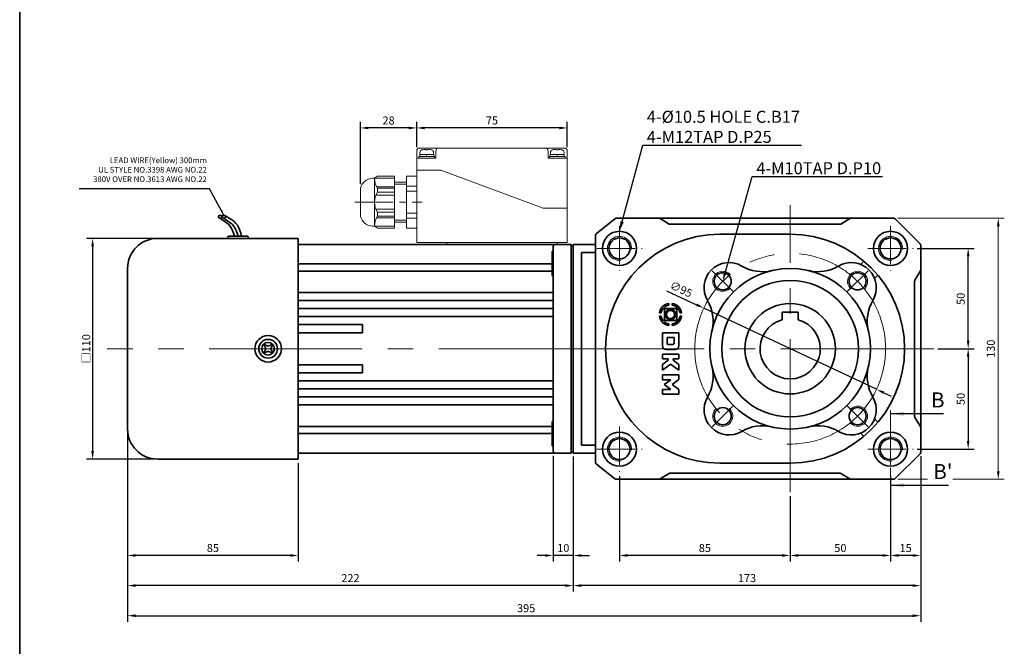
# Model space of a CAD drawing. Units: millimetres. Extents: x 808 to 1778, y -1953 to 432.
# Drawn here: x 808 to 1298, y -1369 to -1057 of the extents above; entities that cross this region are included whole.
import ezdxf
from ezdxf import colors
from ezdxf.entities.mleader import LeaderData, LeaderLine
from ezdxf.math import Vec2, Vec3

# ---------------------------------------------------------------- set-up
doc = ezdxf.new("R2010")
doc.units = ezdxf.units.MM
doc.linetypes.add('CENTER2', pattern=[28.575, 19.05, -3.175, 3.175, -3.175])
for name, color, linetype, lineweight in [('DKM1_SOLIDLINE', 1, 'Continuous', 18), ('DKM2_OUTLINE', 3, 'Continuous', 35), ('DKM3_CENTER', 1, 'CENTER2', 18), ('DKM5_DIM_LINE', 1, 'Continuous', 18), ('DKM5_DIM_LINE @ 1', 1, 'Continuous', 18), ('DKM7_TEXT', 2, 'Continuous', 18)]:
    doc.layers.add(name, color=color, linetype=linetype, lineweight=lineweight)
doc.styles.get("Standard").update_dxf_attribs({"font": 'romans.shx', "bigfont": 'whgtxt.shx'})
doc.dimstyles.new('DKM-A2', dxfattribs={"dimtxt": 4, "dimasz": 4, "dimexe": 3, "dimexo": 2, "dimgap": 1.2, "dimtad": 1, "dimdsep": 46, "dimtxsty": 'Standard', "dimcen": 0, "dimclrd": 1, "dimclre": 1, "dimclrt": 2, "dimazin": 2, "dimtfac": 1, "dimtmove": 0, "dimatfit": 3, "dimfxl": 0, "dimarcsym": 0})
doc.dimstyles.new('DKM-A3', dxfattribs={"dimtxt": 2.83, "dimasz": 2.83, "dimexe": 2.12, "dimexo": 1.42, "dimgap": 1.2, "dimtad": 1, "dimdsep": 46, "dimtxsty": 'Standard', "dimcen": 0, "dimclrd": 1, "dimclre": 1, "dimclrt": 2, "dimazin": 2, "dimtfac": 1, "dimtmove": 0, "dimatfit": 3, "dimfxl": 0, "dimarcsym": 0})

# ---------------------------------------------------------------- blocks, each defined once
blk = doc.blocks.new('*D241')
at = {"layer": 'Defpoints', "color": 0}
for p in [(1253.1, -1171.11), (1280.5, -1171.11), (1263.35, -1221.11)]:
    blk.add_point(p, dxfattribs=at)
at = {"layer": 'DKM5_DIM_LINE', "color": 1, "lineweight": -2}
for p, q in [((1255.1, -1171.11), (1283.5, -1171.11)), ((1280.5, -1217.11), (1280.5, -1175.11)), ((1265.35, -1221.11), (1283.5, -1221.11))]:
    blk.add_line(p, q, dxfattribs=at)
at = {"layer": 'DKM5_DIM_LINE', "color": 1}
for points in [[(1279.83, -1175.11), (1281.17, -1175.11), (1280.5, -1171.11)], [(1279.83, -1217.11), (1281.17, -1217.11), (1280.5, -1221.11)]]:
    blk.add_solid(points, dxfattribs=at)
at = {"layer": 'DKM5_DIM_LINE', "color": 2, "insert": (1277.3, -1196.22), "char_height": 4, "attachment_point": 5, "rotation": 90}
blk.add_mtext('50', dxfattribs=at)
blk = doc.blocks.new('*D242')
at = {"layer": 'Defpoints', "color": 0}
for p in [(1263.35, -1221.11), (1253.1, -1271.11), (1280.5, -1271.11)]:
    blk.add_point(p, dxfattribs=at)
at = {"layer": 'DKM5_DIM_LINE', "color": 1, "lineweight": -2}
for p, q in [((1265.35, -1221.11), (1283.5, -1221.11)), ((1280.5, -1225.11), (1280.5, -1267.11)), ((1255.1, -1271.11), (1283.5, -1271.11))]:
    blk.add_line(p, q, dxfattribs=at)
at = {"layer": 'DKM5_DIM_LINE', "color": 1}
for points in [[(1279.83, -1225.11), (1281.17, -1225.11), (1280.5, -1221.11)], [(1279.83, -1267.11), (1281.17, -1267.11), (1280.5, -1271.11)]]:
    blk.add_solid(points, dxfattribs=at)
at = {"layer": 'DKM5_DIM_LINE', "color": 2, "insert": (1277.3, -1246.11), "char_height": 4, "attachment_point": 5, "rotation": 90}
blk.add_mtext('50', dxfattribs=at)
blk = doc.blocks.new('*D243')
at = {"layer": 'Defpoints', "color": 0}
for p in [(1148.86, -1200.9), (1234.83, -1241.33)]:
    blk.add_point(p, dxfattribs=at)
at = {"layer": 'DKM5_DIM_LINE', "color": 1, "lineweight": -2}
for p, q in [((1130.32, -1192.18), (1145.24, -1199.2)), ((1234.83, -1241.33), (1148.86, -1200.9)), ((1238.45, -1243.03), (1242.07, -1244.73))]:
    blk.add_line(p, q, dxfattribs=at)
at = {"layer": 'DKM5_DIM_LINE', "color": 1}
for points in [[(1145.53, -1198.59), (1144.96, -1199.8), (1148.86, -1200.9)], [(1238.74, -1242.43), (1238.17, -1243.63), (1234.83, -1241.33)]]:
    blk.add_solid(points, dxfattribs=at)
at = {"layer": 'DKM5_DIM_LINE', "color": 2, "insert": (1137.33, -1191.94), "char_height": 4, "attachment_point": 5, "rotation": 334.8137}
blk.add_mtext('∅95', dxfattribs=at)
blk = doc.blocks.new('*D246')
at = {"layer": 'Defpoints', "color": 0}
for p in [(1241.85, -1282.36), (1191.85, -1292.61), (1191.85, -1324.11)]:
    blk.add_point(p, dxfattribs=at)
at = {"layer": 'DKM5_DIM_LINE', "color": 1, "lineweight": -2}
for p, q in [((1241.85, -1284.36), (1241.85, -1327.11)), ((1191.85, -1294.61), (1191.85, -1327.11)), ((1237.85, -1324.11), (1195.85, -1324.11))]:
    blk.add_line(p, q, dxfattribs=at)
at = {"layer": 'DKM5_DIM_LINE', "color": 1}
for points in [[(1195.85, -1323.44), (1195.85, -1324.78), (1191.85, -1324.11)], [(1237.85, -1323.44), (1237.85, -1324.78), (1241.85, -1324.11)]]:
    blk.add_solid(points, dxfattribs=at)
at = {"layer": 'DKM5_DIM_LINE', "color": 2, "insert": (1216.85, -1320.91), "char_height": 4, "attachment_point": 5}
blk.add_mtext('50', dxfattribs=at)
blk = doc.blocks.new('*D247')
at = {"layer": 'Defpoints', "color": 0}
for p in [(1106.85, -1282.61), (1191.85, -1292.61), (1106.85, -1324.11)]:
    blk.add_point(p, dxfattribs=at)
at = {"layer": 'DKM5_DIM_LINE', "color": 1, "lineweight": -2}
for p, q in [((1106.85, -1284.61), (1106.85, -1327.11)), ((1191.85, -1294.61), (1191.85, -1327.11)), ((1187.85, -1324.11), (1110.85, -1324.11))]:
    blk.add_line(p, q, dxfattribs=at)
at = {"layer": 'DKM5_DIM_LINE', "color": 1}
for points in [[(1110.85, -1323.44), (1110.85, -1324.78), (1106.85, -1324.11)], [(1187.85, -1323.44), (1187.85, -1324.78), (1191.85, -1324.11)]]:
    blk.add_solid(points, dxfattribs=at)
at = {"layer": 'DKM5_DIM_LINE', "color": 2, "insert": (1149.35, -1320.91), "char_height": 4, "attachment_point": 5}
blk.add_mtext('85', dxfattribs=at)
blk = doc.blocks.new('*D248')
at = {"layer": 'Defpoints', "color": 0}
for p in [(1083.85, -1273.11), (1256.85, -1272.7), (1083.85, -1339.11)]:
    blk.add_point(p, dxfattribs=at)
at = {"layer": 'DKM5_DIM_LINE', "color": 1, "lineweight": -2}
for p, q in [((1256.85, -1274.7), (1256.85, -1342.11)), ((1083.85, -1275.11), (1083.85, -1342.11)), ((1252.85, -1339.11), (1087.85, -1339.11))]:
    blk.add_line(p, q, dxfattribs=at)
at = {"layer": 'DKM5_DIM_LINE', "color": 1}
for points in [[(1087.85, -1338.44), (1087.85, -1339.78), (1083.85, -1339.11)], [(1252.85, -1338.44), (1252.85, -1339.78), (1256.85, -1339.11)]]:
    blk.add_solid(points, dxfattribs=at)
at = {"layer": 'DKM5_DIM_LINE', "color": 2, "insert": (1170.35, -1335.91), "char_height": 4, "attachment_point": 5}
blk.add_mtext('173', dxfattribs=at)
blk = doc.blocks.new('*D249')
at = {"layer": 'Defpoints', "color": 0}
for p in [(861.85, -1261.11), (1083.85, -1273.11), (861.85, -1339.11)]:
    blk.add_point(p, dxfattribs=at)
at = {"layer": 'DKM5_DIM_LINE', "color": 1, "lineweight": -2}
for p, q in [((861.85, -1263.11), (861.85, -1342.11)), ((1083.85, -1275.11), (1083.85, -1342.11)), ((1079.85, -1339.11), (865.85, -1339.11))]:
    blk.add_line(p, q, dxfattribs=at)
at = {"layer": 'DKM5_DIM_LINE', "color": 1}
for points in [[(865.85, -1338.44), (865.85, -1339.78), (861.85, -1339.11)], [(1079.85, -1338.44), (1079.85, -1339.78), (1083.85, -1339.11)]]:
    blk.add_solid(points, dxfattribs=at)
at = {"layer": 'DKM5_DIM_LINE', "color": 2, "insert": (972.85, -1335.91), "char_height": 4, "attachment_point": 5}
blk.add_mtext('222', dxfattribs=at)
blk = doc.blocks.new('*D250')
at = {"layer": 'Defpoints', "color": 0}
for p in [(861.85, -1261.11), (1256.85, -1272.7), (1256.85, -1354.11)]:
    blk.add_point(p, dxfattribs=at)
at = {"layer": 'DKM5_DIM_LINE', "color": 1, "lineweight": -2}
for p, q in [((861.85, -1263.11), (861.85, -1357.11)), ((1256.85, -1274.7), (1256.85, -1357.11)), ((865.85, -1354.11), (1252.85, -1354.11))]:
    blk.add_line(p, q, dxfattribs=at)
at = {"layer": 'DKM5_DIM_LINE', "color": 1}
for points in [[(865.85, -1353.44), (865.85, -1354.78), (861.85, -1354.11)], [(1252.85, -1353.44), (1252.85, -1354.78), (1256.85, -1354.11)]]:
    blk.add_solid(points, dxfattribs=at)
at = {"layer": 'DKM5_DIM_LINE', "color": 2, "insert": (1060.35, -1350.91), "char_height": 4, "attachment_point": 5}
blk.add_mtext('395', dxfattribs=at)
blk = doc.blocks.new('*D251')
at = {"layer": 'Defpoints', "color": 0}
for p in [(1256.85, -1272.7), (1241.85, -1282.36), (1241.85, -1324.11)]:
    blk.add_point(p, dxfattribs=at)
at = {"layer": 'DKM5_DIM_LINE', "color": 1, "lineweight": -2}
for p, q in [((1256.85, -1274.7), (1256.85, -1327.11)), ((1241.85, -1284.36), (1241.85, -1327.11)), ((1252.85, -1324.11), (1245.85, -1324.11))]:
    blk.add_line(p, q, dxfattribs=at)
at = {"layer": 'DKM5_DIM_LINE', "color": 1}
for points in [[(1245.85, -1323.44), (1245.85, -1324.78), (1241.85, -1324.11)], [(1252.85, -1323.44), (1252.85, -1324.78), (1256.85, -1324.11)]]:
    blk.add_solid(points, dxfattribs=at)
at = {"layer": 'DKM5_DIM_LINE', "color": 2, "insert": (1249.35, -1320.91), "char_height": 4, "attachment_point": 5}
blk.add_mtext('15', dxfattribs=at)
blk = doc.blocks.new('*D331')
at = {"layer": 'Defpoints', "color": 0}
for p in [(1005.84, -1111.11), (1005.84, -1122.61), (1080.84, -1122.61)]:
    blk.add_point(p, dxfattribs=at)
at = {"layer": 'DKM5_DIM_LINE', "color": 1, "lineweight": -2}
for p, q in [((1005.84, -1120.61), (1005.84, -1108.11)), ((1080.84, -1120.61), (1080.84, -1108.11)), ((1076.84, -1111.11), (1009.84, -1111.11))]:
    blk.add_line(p, q, dxfattribs=at)
at = {"layer": 'DKM5_DIM_LINE', "color": 1}
for points in [[(1009.84, -1110.45), (1009.84, -1111.78), (1005.84, -1111.11)], [(1076.84, -1110.45), (1076.84, -1111.78), (1080.84, -1111.11)]]:
    blk.add_solid(points, dxfattribs=at)
at = {"layer": 'DKM5_DIM_LINE', "color": 2, "insert": (1043.34, -1107.91), "char_height": 4, "attachment_point": 5}
blk.add_mtext('75', dxfattribs=at)
blk = doc.blocks.new('*D332')
at = {"layer": 'Defpoints', "color": 0}
for p in [(977.84, -1111.11), (1005.84, -1122.61), (977.84, -1141.11)]:
    blk.add_point(p, dxfattribs=at)
at = {"layer": 'DKM5_DIM_LINE', "color": 1, "lineweight": -2}
for p, q in [((977.84, -1139.11), (977.84, -1108.11)), ((1005.84, -1120.61), (1005.84, -1108.11)), ((1001.84, -1111.11), (981.84, -1111.11))]:
    blk.add_line(p, q, dxfattribs=at)
at = {"layer": 'DKM5_DIM_LINE', "color": 1}
for points in [[(981.84, -1110.45), (981.84, -1111.78), (977.84, -1111.11)], [(1001.84, -1110.45), (1001.84, -1111.78), (1005.84, -1111.11)]]:
    blk.add_solid(points, dxfattribs=at)
at = {"layer": 'DKM5_DIM_LINE', "color": 2, "insert": (991.84, -1107.91), "char_height": 4, "attachment_point": 5}
blk.add_mtext('28', dxfattribs=at)
blk = doc.blocks.new('*D330')
at = {"layer": 'Defpoints', "color": 0}
for p in [(876.84, -1166.11), (844.43, -1276.11), (876.84, -1276.11)]:
    blk.add_point(p, dxfattribs=at)
at = {"layer": 'DKM5_DIM_LINE', "color": 1, "lineweight": -2}
for p, q in [((874.84, -1166.11), (841.43, -1166.11)), ((844.43, -1170.11), (844.43, -1272.11)), ((874.84, -1276.11), (841.43, -1276.11))]:
    blk.add_line(p, q, dxfattribs=at)
at = {"layer": 'DKM5_DIM_LINE', "color": 1}
for points in [[(843.77, -1170.11), (845.1, -1170.11), (844.43, -1166.11)], [(843.77, -1272.11), (845.1, -1272.11), (844.43, -1276.11)]]:
    blk.add_solid(points, dxfattribs=at)
at = {"layer": 'DKM5_DIM_LINE', "color": 2, "insert": (841.23, -1221.11), "char_height": 4, "attachment_point": 5, "rotation": 90}
blk.add_mtext('{\\fGulim|b0|i0|c129|p50;□}110', dxfattribs=at)
blk = doc.blocks.new('*D333')
at = {"layer": 'Defpoints', "color": 0}
for p in [(861.85, -1261.44), (946.85, -1276.11), (861.85, -1324.11)]:
    blk.add_point(p, dxfattribs=at)
at = {"layer": 'DKM5_DIM_LINE', "color": 1, "lineweight": -2}
for p, q in [((861.85, -1263.44), (861.85, -1327.11)), ((946.85, -1278.11), (946.85, -1327.11)), ((942.85, -1324.11), (865.85, -1324.11))]:
    blk.add_line(p, q, dxfattribs=at)
at = {"layer": 'DKM5_DIM_LINE', "color": 1}
for points in [[(865.85, -1323.44), (865.85, -1324.78), (861.85, -1324.11)], [(942.85, -1323.44), (942.85, -1324.78), (946.85, -1324.11)]]:
    blk.add_solid(points, dxfattribs=at)
at = {"layer": 'DKM5_DIM_LINE', "color": 2, "insert": (904.35, -1320.91), "char_height": 4, "attachment_point": 5}
blk.add_mtext('85', dxfattribs=at)
blk = doc.blocks.new('*D334')
at = {"layer": 'Defpoints', "color": 0}
for p in [(1073.85, -1272.44), (1083.85, -1272.86), (1073.85, -1324.11)]:
    blk.add_point(p, dxfattribs=at)
at = {"layer": 'DKM5_DIM_LINE', "color": 1, "lineweight": -2}
for p, q in [((1073.85, -1274.44), (1073.85, -1327.11)), ((1083.85, -1274.86), (1083.85, -1327.11)), ((1069.85, -1324.11), (1065.85, -1324.11)), ((1083.85, -1324.11), (1073.85, -1324.11)), ((1087.85, -1324.11), (1091.85, -1324.11))]:
    blk.add_line(p, q, dxfattribs=at)
at = {"layer": 'DKM5_DIM_LINE', "color": 1}
for points in [[(1069.85, -1323.44), (1069.85, -1324.78), (1073.85, -1324.11)], [(1087.85, -1323.44), (1087.85, -1324.78), (1083.85, -1324.11)]]:
    blk.add_solid(points, dxfattribs=at)
at = {"layer": 'DKM5_DIM_LINE', "color": 2, "insert": (1078.85, -1320.91), "char_height": 4, "attachment_point": 5}
blk.add_mtext('10', dxfattribs=at)

msp = doc.modelspace()

# ---------------------------------------------------------------- linework, layer by layer
at = {"layer": 'DKM1_SOLIDLINE'}
for centre in [(1106.848, -1171.114), (1241.848, -1171.114), (1106.848, -1271.114), (1241.848, -1271.114)]:
    msp.add_arc(centre, 6, 355.21981, 274.78019, dxfattribs=at)
at = {"layer": 'DKM2_OUTLINE'}
for p, q in [((808.122, 38.304), (808.122, -1953.391)), ((1095.223, -1163.814), (1104.574, -1156.333)), ((1105.198, -1156.114), (1126.848, -1156.114)), ((1126.848, -1156.114), (1221.848, -1156.114)), ((1127.085, -1156.257), (1131.61, -1158.972)), ((1217.085, -1158.972), (1221.61, -1156.257)), ((1221.848, -1156.114), (1243.433, -1156.114)), ((1244.14, -1156.407), (1256.555, -1168.821)), ((1132.125, -1159.114), (1216.571, -1159.114)), ((925.241, -1166.114), (876.848, -1166.114)), ((911.848, -1166.114), (911.848, -1165.368)), ((912.148, -1165.068), (921.548, -1165.068)), ((919.579, -1165.068), (914.116, -1165.068)), ((914.848, -1166.114), (946.848, -1166.114)), ((921.848, -1165.368), (921.848, -1166.114)), ((946.848, -1166.114), (938.454, -1166.114)), ((946.848, -1166.114), (946.848, -1166.766)), ((946.848, -1167.114), (946.848, -1166.114)), ((946.848, -1166.766), (946.848, -1190.25)), ((1094.848, -1164.595), (1094.848, -1277.633)), ((1156.848, -1164.114), (1191.848, -1164.114)), ((946.848, -1167.114), (946.848, -1275.114)), ((1082.848, -1169.114), (946.848, -1169.114)), ((1073.848, -1170.114), (1073.848, -1272.114)), ((1082.848, -1169.114), (1082.848, -1262.537)), ((1083.569, -1169.633), (1082.848, -1169.614)), ((1094.848, -1169.114), (1083.848, -1169.114)), ((1083.848, -1169.114), (1083.848, -1273.114)), ((1083.848, -1272.537), (1083.848, -1169.691)), ((1256.848, -1169.528), (1256.848, -1182.114)), ((1087.848, -1173.114), (1094.848, -1173.114)), ((1087.848, -1179.114), (1087.848, -1173.114)), ((861.848, -1261.114), (861.848, -1181.114)), ((1073.348, -1178.819), (946.848, -1178.819)), ((1087.848, -1263.114), (1087.848, -1179.114)), ((1228.462, -1177.429), (1226.819, -1179.072)), ((1073.348, -1182.403), (946.848, -1182.403)), ((1233.89, -1186.143), (1235.533, -1184.5)), ((1256.705, -1182.352), (1253.99, -1186.877)), ((1256.848, -1182.114), (1256.848, -1260.114)), ((946.848, -1190.25), (946.848, -1192.72)), ((1253.848, -1187.391), (1253.848, -1254.837)), ((946.848, -1192.72), (946.848, -1249.509)), ((1073.848, -1193.114), (946.848, -1193.114)), ((1073.848, -1197.114), (946.848, -1197.114)), ((1073.848, -1201.114), (946.848, -1201.114)), ((1129.867, -1200.986), (1134.671, -1200.986)), ((1131.48, -1199.324), (1131.48, -1198.525)), ((1133.058, -1198.525), (1133.058, -1199.324)), ((1073.848, -1205.114), (946.848, -1205.114)), ((1126.747, -1203.258), (1127.545, -1203.258)), ((1127.545, -1204.837), (1126.747, -1204.837)), ((1129.207, -1201.646), (1129.207, -1206.449)), ((1135.331, -1206.449), (1135.331, -1201.646)), ((1136.993, -1203.258), (1137.791, -1203.258)), ((1137.791, -1204.837), (1136.993, -1204.837)), ((1195.848, -1202.814), (1187.848, -1202.814)), ((1187.848, -1206.657), (1187.848, -1202.814)), ((1195.848, -1206.657), (1195.848, -1202.814)), ((978.848, -1209.114), (946.848, -1209.114)), ((978.848, -1209.114), (978.848, -1213.114)), ((1129.867, -1207.11), (1134.671, -1207.11)), ((1131.48, -1209.571), (1131.48, -1208.771)), ((1133.058, -1208.771), (1133.058, -1209.571)), ((978.848, -1213.114), (946.848, -1213.114)), ((1128.219, -1213.253), (1128.219, -1219.734)), ((1136.412, -1213.253), (1128.219, -1213.253)), ((1130.551, -1215.587), (1134.073, -1215.587)), ((1130.551, -1215.587), (1130.551, -1217.875)), ((1134.073, -1217.875), (1134.073, -1215.587)), ((1136.412, -1219.734), (1136.412, -1213.253)), ((1128.219, -1223.826), (1128.219, -1226.167)), ((1136.412, -1223.826), (1128.219, -1223.826)), ((1134.669, -1221.446), (1129.961, -1221.446)), ((1136.412, -1226.167), (1136.412, -1223.826)), ((978.848, -1229.114), (946.848, -1229.114)), ((978.848, -1229.114), (978.848, -1233.114)), ((1128.219, -1226.167), (1131.162, -1226.167)), ((1131.162, -1226.789), (1128.219, -1228.966)), ((1128.219, -1231.812), (1132.324, -1228.808)), ((1128.219, -1228.966), (1128.219, -1231.812)), ((1131.162, -1226.167), (1131.162, -1226.789)), ((1132.324, -1228.808), (1136.412, -1231.782)), ((1133.503, -1226.167), (1136.412, -1226.167)), ((1133.503, -1226.807), (1133.503, -1226.167)), ((1136.412, -1228.95), (1133.503, -1226.807)), ((1136.412, -1228.95), (1136.412, -1231.782)), ((978.848, -1233.114), (946.848, -1233.114)), ((1128.219, -1236.52), (1128.219, -1234.179)), ((1128.219, -1234.179), (1136.412, -1234.179)), ((1136.412, -1234.179), (1136.412, -1236.513)), ((1073.848, -1237.114), (946.848, -1237.114)), ((1132.421, -1236.52), (1128.219, -1236.52)), ((1129.076, -1238.939), (1132.421, -1236.52)), ((1132.421, -1241.362), (1129.076, -1238.939)), ((1136.412, -1236.513), (1133.104, -1238.939)), ((1133.104, -1238.939), (1136.412, -1241.37)), ((1073.848, -1241.114), (946.848, -1241.114)), ((1073.848, -1245.114), (946.848, -1245.114)), ((1128.219, -1243.703), (1128.219, -1241.362)), ((1128.219, -1241.362), (1132.421, -1241.362)), ((1128.219, -1243.703), (1136.412, -1243.703)), ((1136.412, -1241.37), (1136.412, -1243.703)), ((1073.848, -1249.114), (946.848, -1249.114)), ((946.848, -1249.509), (946.848, -1251.978)), ((946.848, -1251.978), (946.848, -1275.462)), ((1253.99, -1255.352), (1256.705, -1259.877)), ((1073.348, -1259.825), (946.848, -1259.825)), ((1233.89, -1256.085), (1235.533, -1257.728)), ((1256.848, -1260.114), (1256.848, -1272.7)), ((1073.348, -1263.409), (946.848, -1263.409)), ((1082.848, -1273.114), (1082.848, -1262.537)), ((1087.848, -1269.114), (1087.848, -1263.114)), ((1228.462, -1264.799), (1226.819, -1263.156)), ((1094.848, -1269.114), (1087.848, -1269.114)), ((1082.848, -1273.114), (946.848, -1273.114)), ((1083.569, -1272.595), (1082.848, -1272.614)), ((1083.848, -1273.114), (1094.848, -1273.114)), ((1256.555, -1273.407), (1244.14, -1285.821)), ((925.241, -1276.114), (876.848, -1276.114)), ((914.848, -1276.114), (946.848, -1276.114)), ((946.848, -1276.114), (938.454, -1276.114)), ((946.848, -1275.114), (946.848, -1276.114)), ((946.848, -1275.462), (946.848, -1276.114)), ((1104.574, -1285.895), (1095.223, -1278.414)), ((1191.848, -1278.114), (1156.848, -1278.114)), ((1131.61, -1283.257), (1127.085, -1285.972)), ((1216.571, -1283.114), (1132.125, -1283.114)), ((1221.61, -1285.972), (1217.085, -1283.257)), ((1126.848, -1286.114), (1105.198, -1286.114)), ((1126.848, -1286.114), (1221.848, -1286.114)), ((1243.433, -1286.114), (1221.848, -1286.114))]:
    msp.add_line(p, q, dxfattribs=at)
at = {"layer": 'DKM2_OUTLINE', "linetype": 'Continuous', "lineweight": 15}
for p, q in [((1005.844, -1168.114), (1005.844, -1122.614)), ((1079.344, -1121.114), (1007.344, -1121.114)), ((1008.86, -1121.948), (1008.855, -1121.937)), ((1010.382, -1121.771), (1009.943, -1121.771)), ((1010.382, -1121.948), (1010.382, -1121.771)), ((1011.745, -1121.771), (1011.306, -1121.771)), ((1011.306, -1121.771), (1011.306, -1121.948)), ((1012.833, -1121.937), (1012.827, -1121.948)), ((1015.344, -1126.114), (1015.344, -1122.614)), ((1071.344, -1126.114), (1071.344, -1122.614)), ((1073.855, -1121.937), (1073.86, -1121.948)), ((1074.943, -1121.771), (1075.382, -1121.771)), ((1075.382, -1121.771), (1075.382, -1121.948)), ((1076.306, -1121.948), (1076.306, -1121.771)), ((1076.306, -1121.771), (1076.745, -1121.771)), ((1077.827, -1121.948), (1077.833, -1121.937)), ((1080.844, -1126.114), (1080.844, -1122.614)), ((1015.344, -1126.114), (1005.844, -1126.114)), ((1006.944, -1126.114), (1006.944, -1125.314)), ((1014.744, -1125.314), (1006.944, -1125.314)), ((1006.944, -1126.114), (1014.744, -1126.114)), ((1007.344, -1124.314), (1007.344, -1125.314)), ((1014.344, -1124.314), (1007.344, -1124.314)), ((1014.344, -1125.314), (1007.344, -1125.314)), ((1007.485, -1124.123), (1007.442, -1123.195)), ((1014.003, -1124.314), (1007.685, -1124.314)), ((1011.044, -1124.314), (1010.644, -1125.314)), ((1014.246, -1123.195), (1014.203, -1124.123)), ((1014.344, -1124.314), (1014.344, -1125.314)), ((1014.744, -1126.114), (1014.744, -1125.314)), ((1080.844, -1126.114), (1071.344, -1126.114)), ((1071.944, -1125.314), (1079.744, -1125.314)), ((1071.944, -1126.114), (1071.944, -1125.314)), ((1079.744, -1126.114), (1071.944, -1126.114)), ((1072.344, -1124.314), (1072.344, -1125.314)), ((1072.344, -1124.314), (1079.344, -1124.314)), ((1072.344, -1125.314), (1079.344, -1125.314)), ((1072.442, -1123.195), (1072.485, -1124.123)), ((1072.685, -1124.314), (1079.003, -1124.314)), ((1075.644, -1124.314), (1076.044, -1125.314)), ((1079.203, -1124.123), (1079.246, -1123.195)), ((1079.344, -1124.314), (1079.344, -1125.314)), ((1079.744, -1126.114), (1079.744, -1125.314)), ((1080.844, -1168.114), (1080.844, -1126.114)), ((1005.844, -1132.114), (1010.844, -1132.114)), ((1010.844, -1132.114), (1017.844, -1132.114)), ((1017.844, -1132.114), (1068.844, -1151.114)), ((983.844, -1136.114), (984.844, -1136.114)), ((986.344, -1135.114), (984.844, -1136.114)), ((984.844, -1136.114), (994.844, -1136.114)), ((984.844, -1136.114), (984.844, -1160.114)), ((986.344, -1135.114), (994.844, -1135.114)), ((994.844, -1135.114), (994.844, -1161.114)), ((1000.844, -1135.114), (1005.844, -1135.114)), ((1000.844, -1135.114), (1000.844, -1161.114)), ((977.844, -1141.114), (977.844, -1155.114)), ((985.926, -1140.414), (994.844, -1140.414)), ((986.344, -1141.114), (986.344, -1143.114)), ((986.344, -1141.114), (994.844, -1141.114)), ((994.844, -1138.114), (1000.844, -1138.114)), ((994.844, -1139.114), (1000.844, -1139.114)), ((1000.844, -1140.114), (1005.844, -1140.114)), ((985.545, -1144.614), (994.844, -1144.614)), ((986.344, -1143.114), (994.844, -1143.114)), ((1000.844, -1142.614), (1005.844, -1142.614)), ((985.545, -1151.614), (994.844, -1151.614)), ((1068.844, -1151.114), (1075.844, -1151.114)), ((1075.844, -1151.114), (1080.844, -1151.114)), ((985.926, -1155.814), (994.844, -1155.814)), ((986.344, -1153.114), (994.844, -1153.114)), ((986.344, -1153.114), (986.344, -1155.114)), ((986.344, -1155.114), (994.844, -1155.114)), ((994.844, -1157.114), (1000.844, -1157.114)), ((1000.844, -1153.614), (1005.844, -1153.614)), ((1000.844, -1156.114), (1005.844, -1156.114)), ((983.844, -1160.114), (984.844, -1160.114)), ((986.344, -1161.114), (984.844, -1160.114)), ((984.844, -1160.114), (994.844, -1160.114)), ((986.344, -1161.114), (994.844, -1161.114)), ((994.844, -1158.114), (1000.844, -1158.114)), ((1000.844, -1161.114), (1005.844, -1161.114)), ((1005.844, -1168.114), (1080.844, -1168.114)), ((1020.844, -1168.114), (1020.844, -1169.114)), ((1075.844, -1168.114), (1075.844, -1169.114)), ((1083.848, -1170.114), (1083.848, -1272.114)), ((1083.848, -1170.114), (1083.848, -1272.114))]:
    msp.add_line(p, q, dxfattribs=at)
at = {"layer": 'DKM2_OUTLINE'}
for points in [[(915.027, -1165.068), (914.569, -1163.502), (914.102, -1162.218), (913.626, -1161.176), (913.137, -1160.336), (912.634, -1159.66), (912.115, -1159.109), (911.577, -1158.644), (911.021, -1158.225), (910.444, -1157.821), (909.854, -1157.425), (909.261, -1157.04), (908.672, -1156.665), (908.098, -1156.304), (907.547, -1155.956), (907.316, -1155.809)], [(916.848, -1165.068), (916.39, -1163.502), (915.923, -1162.218), (915.447, -1161.176), (914.958, -1160.336), (914.455, -1159.66), (913.935, -1159.109), (913.398, -1158.644), (912.842, -1158.225), (912.265, -1157.821), (911.675, -1157.425), (911.082, -1157.04), (910.493, -1156.665), (909.919, -1156.304), (909.368, -1155.956), (909.137, -1155.809)], [(918.669, -1165.068), (918.223, -1163.498), (917.792, -1162.203), (917.37, -1161.144), (916.952, -1160.283), (916.531, -1159.582), (916.103, -1159.003), (915.662, -1158.509), (915.202, -1158.06), (914.718, -1157.625), (914.199, -1157.196), (913.637, -1156.771), (913.021, -1156.347), (912.343, -1155.924), (911.591, -1155.498), (910.756, -1155.067), (910.632, -1155.009)]]:
    msp.add_lwpolyline(points, dxfattribs=at)
for centre, radius in [((1106.848, -1171.114), 8.5), ((1106.848, -1171.114), 5.25), ((1241.848, -1171.114), 8.5), ((1241.848, -1171.114), 5.25), ((1191.848, -1221.114), 40), ((1158.26, -1187.526), 4.25), ((1225.435, -1187.526), 4.25), ((1191.848, -1221.114), 34), ((1132.269, -1204.048), 2.634), ((1191.848, -1221.114), 22.5), ((1132.269, -1204.048), 1.996), ((931.848, -1221.114), 6.605), ((931.848, -1221.114), 4.673), ((1158.26, -1254.702), 4.25), ((1225.435, -1254.702), 4.25), ((1106.848, -1271.114), 8.5), ((1241.848, -1271.114), 8.5), ((1106.848, -1271.114), 5.25), ((1241.848, -1271.114), 5.25)]:
    msp.add_circle(centre, radius, dxfattribs=at)
at = {"layer": 'DKM2_OUTLINE', "linetype": 'Continuous', "lineweight": 15}
for centre, radius, start, end in [((1007.344, -1122.614), 1.5, 90, 180), ((1008.737, -1123.308), 1.3, 105.88085, 175), ((1010.844, -1130.714), 9, 102.76805, 105.88085), ((1010.844, -1130.714), 8.988, 95.75218, 102.74957), ((1010.844, -1131.704), 9.768, 87.28893, 92.71107), ((1010.844, -1130.714), 8.988, 77.25043, 84.24782), ((1010.844, -1130.714), 9, 74.11915, 77.23195), ((1012.951, -1123.308), 1.3, 5, 74.11915), ((1016.844, -1122.614), 1.5, 90, 180), ((1069.844, -1122.614), 1.5, 0, 90), ((1073.737, -1123.308), 1.3, 105.88085, 175), ((1075.844, -1130.714), 9, 102.76805, 105.88085), ((1075.844, -1130.714), 8.988, 95.75218, 102.74957), ((1075.844, -1131.704), 9.768, 87.28893, 92.71107), ((1075.844, -1130.714), 8.988, 77.25043, 84.24782), ((1075.844, -1130.714), 9, 74.11915, 77.23195), ((1077.951, -1123.308), 1.3, 5, 74.11915), ((1079.344, -1122.614), 1.5, 0, 90), ((1007.685, -1124.114), 0.2, 182.6629, 270), ((1014.003, -1124.114), 0.2, 270, 357.3371), ((1072.685, -1124.114), 0.2, 182.6629, 270), ((1079.003, -1124.114), 0.2, 270, 357.3371), ((984.344, -1142.814), 6.719, 94.26789, 165.34325), ((993.927, -1136.114), 9.083, 180, 213.39849), ((993.927, -1148.114), 9.083, 146.60151, 213.39849), ((984.344, -1153.414), 6.719, 194.65675, 265.73211), ((993.927, -1160.114), 9.083, 146.60151, 180)]:
    msp.add_arc(centre, radius, start, end, dxfattribs=at)
at = {"layer": 'DKM2_OUTLINE'}
for centre, radius, start, end in [((1105.198, -1157.114), 1, 90, 128.65982), ((1126.571, -1157.114), 1, 59.03614, 90), ((1222.125, -1157.114), 1, 90, 120.96384), ((1243.433, -1157.114), 1, 45, 90), ((1132.125, -1158.114), 1, 239.03614, 270), ((1216.571, -1158.114), 1, 270, 300.96384), ((876.848, -1181.114), 15, 90, 180), ((912.148, -1165.368), 0.3, 90, 180), ((921.548, -1165.368), 0.3, 0, 90), ((1095.848, -1164.595), 1, 128.65982, 180), ((1156.848, -1221.114), 57, 90, 270), ((1191.848, -1221.114), 57, 270, 90), ((1074.848, -1170.114), 1, 90, 180), ((1083.548, -1170.433), 0.8, 67.97569, 88.5), ((1255.848, -1169.528), 1, 0, 45), ((1073.848, -1172.934), 0.5, 89.98149, 180), ((1161.442, -1190.708), 12.5, 59.39284, 210.60716), ((1177.989, -1162.736), 20, 239.39284, 283.35424), ((1205.706, -1162.736), 20, 256.64576, 300.60716), ((1222.253, -1190.708), 12.5, 329.39284, 120.60716), ((1073.848, -1184.434), 0.5, 180, 269.98156), ((1255.848, -1181.837), 1, 329.03625, 0), ((1254.848, -1187.391), 1, 149.03625, 180), ((1133.47, -1207.256), 20, 346.64576, 30.60716), ((1250.225, -1207.256), 20, 149.39284, 193.35424), ((1191.848, -1221.114), 15, 105.46601, 74.53399), ((931.848, -1221.114), 3.15, 0, 180), ((931.848, -1221.114), 2.5, 123.4625, 146.53705), ((928.885, -1221.114), 1.667, 359.99985, 55.80191), ((931.848, -1218.092), 1.667, 214.19783, 325.80183), ((931.848, -1221.114), 2.5, 33.46318, 56.53652), ((934.93, -1221.114), 1.667, 124.1977, 180), ((931.848, -1221.114), 3.15, 180, 0), ((931.848, -1221.114), 2.5, 213.46295, 236.5375), ((928.885, -1221.114), 1.667, 304.19809, 0.00015), ((931.848, -1224.136), 1.667, 34.19817, 145.80217), ((931.848, -1221.114), 2.5, 303.46348, 326.53682), ((934.93, -1221.114), 1.667, 180, 235.8023), ((1133.47, -1234.972), 20, 329.39284, 13.35424), ((1250.225, -1234.972), 20, 166.64576, 210.60716), ((1161.442, -1251.52), 12.5, 149.39284, 300.60716), ((1222.253, -1251.52), 12.5, 239.39284, 30.60716), ((1254.848, -1254.837), 1, 180, 210.96375), ((1073.848, -1257.794), 0.5, 90.01844, 180), ((1177.989, -1279.492), 20, 76.64576, 120.60716), ((1205.706, -1279.492), 20, 59.39284, 103.35424), ((1255.848, -1260.391), 1, 0, 30.96375), ((876.848, -1261.114), 15, 180, 270), ((1073.848, -1269.294), 0.5, 180, 270.01851), ((1074.848, -1272.114), 1, 180, 270), ((1083.548, -1271.795), 0.8, 271.5, 292.02431), ((1255.848, -1272.7), 1, 315, 0), ((1095.848, -1277.633), 1, 180, 231.34018), ((1132.125, -1284.114), 1, 90, 120.96386), ((1216.571, -1284.114), 1, 59.03616, 90), ((1105.198, -1285.114), 1, 231.34018, 270), ((1126.571, -1285.114), 1, 270, 300.96386), ((1222.125, -1285.114), 1, 239.03616, 270), ((1243.433, -1285.114), 1, 270, 315)]:
    msp.add_arc(centre, radius, start, end, dxfattribs=at)
for centre in [(908.007, -1155.344), (909.828, -1155.344)]:
    msp.add_ellipse(centre, major_axis=(0.91, 0), ratio=0.7845532, dxfattribs=at)
for points, knots in [([(1073.348, -1172.934), (1073.348, -1172.935), (1073.348, -1172.937), (1073.348, -1172.95), (1073.348, -1172.972), (1073.348, -1173.003), (1073.348, -1173.063), (1073.348, -1173.173), (1073.348, -1173.363), (1073.348, -1173.605), (1073.348, -1173.992), (1073.348, -1174.592), (1073.348, -1175.323), (1073.348, -1175.969), (1073.348, -1176.48), (1073.348, -1177.012), (1073.348, -1177.5), (1073.348, -1177.933), (1073.348, -1178.308), (1073.348, -1178.558), (1073.348, -1178.684)], [0, 0, 0, 0, 0.0250336, 0.0500189, 0.0749945, 0.0999991, 0.1250714, 0.1875556, 0.2501004, 0.3125847, 0.3751295, 0.5000071, 0.6248848, 0.6873691, 0.7499138, 0.8123981, 0.8749429, 0.916645, 0.9582709, 1, 1, 1, 1]), ([(1073.348, -1178.684), (1073.348, -1178.754), (1073.348, -1178.895), (1073.348, -1179.105), (1073.348, -1179.314), (1073.348, -1179.523), (1073.348, -1179.845), (1073.348, -1180.275), (1073.348, -1180.811), (1073.348, -1181.334), (1073.348, -1182.01), (1073.348, -1182.779), (1073.348, -1183.403), (1073.348, -1183.798), (1073.348, -1184.036), (1073.348, -1184.219), (1073.348, -1184.331), (1073.348, -1184.395), (1073.348, -1184.428), (1073.348, -1184.432), (1073.348, -1184.434)], [0, 0, 0, 0, 0.0233349, 0.0466275, 0.0699092, 0.0932113, 0.1165649, 0.1782994, 0.2400921, 0.3044008, 0.3687678, 0.5000057, 0.6312436, 0.6955523, 0.7599193, 0.8216539, 0.8834465, 0.9222957, 0.9610985, 1, 1, 1, 1]), ([(1073.348, -1263.544), (1073.348, -1263.474), (1073.348, -1263.334), (1073.348, -1263.124), (1073.348, -1262.914), (1073.348, -1262.705), (1073.348, -1262.384), (1073.348, -1261.953), (1073.348, -1261.417), (1073.348, -1260.895), (1073.348, -1260.218), (1073.348, -1259.449), (1073.348, -1258.825), (1073.348, -1258.43), (1073.348, -1258.192), (1073.348, -1258.009), (1073.348, -1257.897), (1073.348, -1257.833), (1073.348, -1257.8), (1073.348, -1257.796), (1073.348, -1257.794)], [0, 0, 0, 0, 0.0233349, 0.0466275, 0.0699092, 0.0932113, 0.1165649, 0.1782994, 0.2400921, 0.3044008, 0.3687678, 0.5000057, 0.6312436, 0.6955523, 0.7599193, 0.8216539, 0.8834465, 0.9222957, 0.9610985, 1, 1, 1, 1]), ([(1073.348, -1269.294), (1073.348, -1269.293), (1073.348, -1269.292), (1073.348, -1269.278), (1073.348, -1269.256), (1073.348, -1269.225), (1073.348, -1269.165), (1073.348, -1269.055), (1073.348, -1268.865), (1073.348, -1268.623), (1073.348, -1268.236), (1073.348, -1267.636), (1073.348, -1266.905), (1073.348, -1266.259), (1073.348, -1265.748), (1073.348, -1265.216), (1073.348, -1264.729), (1073.348, -1264.295), (1073.348, -1263.92), (1073.348, -1263.67), (1073.348, -1263.544)], [0, 0, 0, 0, 0.0250336, 0.0500189, 0.0749945, 0.0999991, 0.1250714, 0.1875556, 0.2501004, 0.3125847, 0.3751295, 0.5000071, 0.6248848, 0.6873691, 0.7499138, 0.8123981, 0.8749429, 0.916645, 0.9582709, 1, 1, 1, 1])]:
    msp.add_open_spline(points, degree=3, knots=knots, dxfattribs=at)
for points in [[(1131.48, -1198.525), (1129.031, -1198.872), (1127.094, -1200.809), (1126.747, -1203.258)], [(1127.545, -1203.258), (1127.712, -1202.252), (1128.192, -1201.352), (1128.883, -1200.661)], [(1128.883, -1200.661), (1129.574, -1199.97), (1130.473, -1199.49), (1131.48, -1199.324)], [(1129.867, -1200.986), (1129.503, -1200.986), (1129.207, -1201.281), (1129.207, -1201.646)], [(1137.791, -1203.258), (1137.444, -1200.809), (1135.508, -1198.872), (1133.058, -1198.525)], [(1133.058, -1199.324), (1134.065, -1199.49), (1134.964, -1199.97), (1135.656, -1200.661)], [(1135.331, -1201.646), (1135.331, -1201.281), (1135.035, -1200.986), (1134.671, -1200.986)], [(1135.656, -1200.661), (1136.346, -1201.352), (1136.827, -1202.252), (1136.993, -1203.258)], [(1126.747, -1204.837), (1127.094, -1207.286), (1129.031, -1209.223), (1131.48, -1209.571)], [(1128.883, -1207.434), (1128.192, -1206.742), (1127.712, -1205.843), (1127.545, -1204.837)], [(1133.058, -1209.571), (1135.508, -1209.223), (1137.444, -1207.286), (1137.791, -1204.837)], [(1136.993, -1204.837), (1136.827, -1205.843), (1136.346, -1206.742), (1135.656, -1207.434)], [(1131.48, -1208.771), (1130.473, -1208.605), (1129.574, -1208.125), (1128.883, -1207.434)], [(1129.207, -1206.449), (1129.207, -1206.814), (1129.503, -1207.11), (1129.867, -1207.11)], [(1135.656, -1207.434), (1134.964, -1208.125), (1134.065, -1208.605), (1133.058, -1208.771)], [(1134.671, -1207.11), (1135.035, -1207.11), (1135.331, -1206.814), (1135.331, -1206.449)], [(1128.219, -1219.734), (1128.236, -1220.682), (1129.009, -1221.446), (1129.961, -1221.446)], [(1131.121, -1218.985), (1130.681, -1218.938), (1130.551, -1218.845), (1130.551, -1217.875)], [(1132.312, -1219.032), (1131.812, -1219.031), (1131.414, -1219.016), (1131.121, -1218.985)], [(1134.073, -1217.875), (1134.073, -1218.845), (1133.815, -1219.031), (1132.312, -1219.032)], [(1134.669, -1221.446), (1135.621, -1221.446), (1136.394, -1220.682), (1136.412, -1219.734)]]:
    msp.add_open_spline(points, degree=3, dxfattribs=at)
at = {"layer": 'DKM3_CENTER'}
for p, q in [((975.044, -1148.114), (1008.644, -1148.114)), ((1106.848, -1159.864), (1106.848, -1182.364)), ((1241.848, -1159.864), (1241.848, -1182.364)), ((1095.598, -1171.114), (1118.098, -1171.114)), ((1230.598, -1171.114), (1253.098, -1171.114)), ((1163.563, -1192.83), (1152.957, -1182.223)), ((1220.132, -1192.83), (1230.738, -1182.223)), ((1163.563, -1249.398), (1152.957, -1260.005)), ((1220.132, -1249.398), (1230.738, -1260.005)), ((1106.848, -1259.864), (1106.848, -1282.364)), ((1241.848, -1259.864), (1241.848, -1282.364)), ((1095.598, -1271.114), (1118.098, -1271.114)), ((1230.598, -1271.114), (1253.098, -1271.114))]:
    msp.add_line(p, q, dxfattribs=at)
at = {"layer": 'DKM3_CENTER', "ltscale": 4}
for p, q in [((1191.848, -1292.614), (1191.848, -1149.614)), ((1092.998, -1221.114), (851.698, -1221.114)), ((1263.348, -1221.114), (1069.598, -1221.114))]:
    msp.add_line(p, q, dxfattribs=at)
at = {"layer": 'DKM3_CENTER', "ltscale": 0.5}
msp.add_line((1241.848, -1251.927), (1241.848, -1292.886), dxfattribs=at)
at = {"layer": 'DKM3_CENTER', "ltscale": 4}
msp.add_circle((1191.848, -1221.114), 47.5, dxfattribs=at)
at = {"layer": 'DKM5_DIM_LINE', "color": 1}
for p, q in [((1245.433, -1156.114), (1298.499, -1156.114)), ((1295.499, -1160.114), (1295.499, -1282.114)), ((1245.433, -1286.114), (1260.226, -1286.114)), ((1272.867, -1286.114), (1298.499, -1286.114))]:
    msp.add_line(p, q, dxfattribs=at)
at = {"layer": 'DKM5_DIM_LINE', "lineweight": 30}
for p, q in [((1268.187, -1253.524), (1241.848, -1253.524)), ((1270.68, -1289.176), (1241.848, -1289.176))]:
    msp.add_line(p, q, dxfattribs=at)
at = {"layer": 'DKM5_DIM_LINE'}
for centre, start, end in [((1158.26, -1187.526), 39.26083, 320.73917), ((1225.435, -1187.526), 309.26083, 230.73917), ((1225.435, -1254.702), 219.26083, 140.73917), ((1158.26, -1254.702), 129.26083, 50.73917)]:
    msp.add_arc(centre, 5, start, end, dxfattribs=at)
at = {"layer": 'DKM5_DIM_LINE', "color": 1}
for points in [[(1294.833, -1160.114), (1296.166, -1160.114), (1295.499, -1156.114)], [(1294.833, -1282.114), (1296.166, -1282.114), (1295.499, -1286.114)]]:
    msp.add_solid(points, dxfattribs=at)
at = {"layer": 'DKM5_DIM_LINE', "lineweight": 30}
for points in [[(1241.848, -1253.524), (1248.515, -1254.591), (1248.515, -1252.457)], [(1241.848, -1289.176), (1248.515, -1290.243), (1248.515, -1288.109)]]:
    msp.add_solid(points, dxfattribs=at)

# ---------------------------------------------------------------- texts
at = {"layer": 'DKM5_DIM_LINE', "color": 2, "insert": (1292.299, -1221.114), "char_height": 4, "attachment_point": 5, "rotation": 90}
msp.add_mtext('130', dxfattribs=at)
at = {"layer": 'DKM7_TEXT', "color": 2, "insert": (901.341, -1138.954), "char_height": 2.83, "attachment_point": 9}
msp.add_mtext('LEAD WIRE(Yellow) 300mm\\PUL STYLE NO.3398 AWG NO.22\\P380V OVER NO.3613 AWG NO.22', dxfattribs=at)
at = {"layer": 'DKM7_TEXT', "char_height": 7.5, "width": 11.03129, "attachment_point": 1}
for s, insert in [('B', (1262.029, -1242.883)), ("B'", (1263.114, -1278.535))]:
    msp.add_mtext(s, dxfattribs=dict(at, insert=insert))

# ---------------------------------------------------------------- dimensions: what is measured, and where the dimension line sits
at = {"layer": 'DKM5_DIM_LINE'}
for base, p1, p2, picture, middle in [((977.844, -1111.114), (1005.844, -1122.614), (977.844, -1141.114), '*D332', (991.844, -1107.914)), ((1005.844, -1111.114), (1080.844, -1122.614), (1005.844, -1122.614), '*D331', (1043.344, -1107.914)), ((861.848, -1339.11), (1083.848, -1273.114), (861.848, -1261.114), '*D249', (972.848, -1335.91)), ((1191.848, -1324.11), (1241.848, -1282.364), (1191.848, -1292.614), '*D246', (1216.848, -1320.91))]:
    dim = msp.add_linear_dim(base=base, p1=p1, p2=p2, angle=180, dimstyle='DKM-A2', dxfattribs=at)
    dim.commit()
    dim.dimension.update_dxf_attribs({"geometry": picture, "text_midpoint": middle})
dim = msp.add_linear_dim(base=(844.434, -1276.114), p1=(876.845, -1166.114), p2=(876.845, -1276.114), angle=90, text='{\\fGulim|b0|i0|c129|p50;□}<>', dimstyle='DKM-A2', dxfattribs=at)
dim.commit()
dim.dimension.update_dxf_attribs({"geometry": '*D330', "text_midpoint": (844.434, -1221.114), "dimtype": 160})
for base, p1, p2, angle, picture, middle in [((1280.499, -1171.114), (1263.348, -1221.114), (1253.098, -1171.114), 90, '*D241', (1280.499, -1196.219)), ((1083.848, -1339.11), (1256.848, -1272.7), (1083.848, -1273.114), 180, '*D248', (1170.348, -1339.11)), ((1106.848, -1324.11), (1191.848, -1292.614), (1106.848, -1282.614), 180, '*D247', (1149.348, -1324.11))]:
    dim = msp.add_linear_dim(base=base, p1=p1, p2=p2, angle=angle, dimstyle='DKM-A2', override={"dimtmove": 0}, dxfattribs=at)
    dim.commit()
    dim.dimension.update_dxf_attribs({"geometry": picture, "text_midpoint": middle, "dimtype": 160})
dim = msp.add_diameter_dim_2p(p1=(1234.832, -1241.328), p2=(1148.863, -1200.9), dimstyle='DKM-A2', dxfattribs=at)
dim.commit()
dim.dimension.update_dxf_attribs({"geometry": '*D243', "text_midpoint": (1137.332, -1191.941)})
dim = msp.add_linear_dim(base=(1280.499, -1271.114), p1=(1263.348, -1221.114), p2=(1253.098, -1271.114), angle=90, dimstyle='DKM-A2', override={"dimtmove": 0}, dxfattribs=at)
dim.commit()
dim.dimension.update_dxf_attribs({"geometry": '*D242', "text_midpoint": (1277.299, -1246.114)})
dim = msp.add_linear_dim(base=(1256.848, -1354.11), p1=(861.848, -1261.114), p2=(1256.848, -1272.7), angle=180, dimstyle='DKM-A2', dxfattribs=at)
dim.commit()
dim.dimension.update_dxf_attribs({"geometry": '*D250', "text_midpoint": (1060.348, -1354.11), "dimtype": 160})
for base, p1, p2, picture, middle in [((861.848, -1324.11), (946.848, -1276.114), (861.848, -1261.44), '*D333', (904.348, -1320.91)), ((1073.848, -1324.11), (1083.848, -1272.863), (1073.848, -1272.44), '*D334', (1078.848, -1320.91)), ((1241.848, -1324.11), (1256.848, -1272.7), (1241.848, -1282.364), '*D251', (1249.348, -1320.91))]:
    dim = msp.add_linear_dim(base=base, p1=p1, p2=p2, dimstyle='DKM-A2', dxfattribs=at)
    dim.commit()
    dim.dimension.update_dxf_attribs({"geometry": picture, "text_midpoint": middle})

# ---------------------------------------------------------------- leaders
msp.add_leader([(909.864, -1154.63), (902.725, -1141.486), (837.725, -1141.486)], dimstyle='DKM-A3', override={"dimgap": 1.2, "dimtad": 0}, dxfattribs=at)
at = {"layer": 'DKM5_DIM_LINE @ 1'}
ml = msp.add_multileader_mtext('Standard', dxfattribs=at)
ml.set_content('4-%%C10.5 HOLE C.B17\\P4-M12TAP D.P25', color=2)
ml.set_leader_properties()
ml.build(insert=Vec2(0, 0))
ml.multileader.update_dxf_attribs({"has_dogleg": 0, "text_left_attachment_type": 5, "text_right_attachment_type": 5, "dogleg_length": 0.36, "arrow_head_size": 5})
ctx = ml.context
ctx.base_point, ctx.char_height, ctx.arrow_head_size, ctx.plane_origin = Vec3(1118.45, -1119.757), 6, 5, Vec3(1223.643, -1164.55)
ctx.left_attachment, ctx.right_attachment = 5, 5
notes = []
notes.append((ctx, [(0, (1, 1, 0), (1118.09, -1119.757), (1, 0), 0.36, [(0, [(1106.848, -1162.614)], 0, [])])]))
ctx.mtext.insert, ctx.mtext.flow_direction = Vec3(1120.45, -1102.557), 5
ml = msp.add_multileader_mtext('Standard', dxfattribs=at)
ml.set_content('4-M10TAP D.P10', color=2)
ml.set_leader_properties()
ml.build(insert=Vec2(0, 0))
ml.multileader.update_dxf_attribs({"has_dogleg": 0, "text_left_attachment_type": 5, "text_right_attachment_type": 5, "dogleg_length": 0.36, "arrow_head_size": 5})
ctx = ml.context
ctx.base_point, ctx.char_height, ctx.arrow_head_size, ctx.plane_origin = Vec3(1172.998, -1135.367), 6, 5, Vec3(1094.582, -1071.808)
ctx.left_attachment, ctx.right_attachment = 5, 5
notes.append((ctx, [(1, (1, 1, 0), (1172.638, -1135.367), (1, 0), 0.36, [(0, [(1158.26, -1187.526)], 0, [])])]))
ctx.mtext.insert, ctx.mtext.flow_direction = Vec3(1174.998, -1128.167), 5
for ctx, leaders in notes:
    for number, flags, end, landing, length, lines in leaders:
        leader = LeaderData()
        leader.index, (leader.has_last_leader_line, leader.has_dogleg_vector, leader.attachment_direction) = number, flags
        leader.last_leader_point, leader.dogleg_vector, leader.dogleg_length = Vec3(end), Vec3(landing), length
        for number, points, colour, breaks in lines:
            line = LeaderLine()
            line.index, line.vertices, line.color, line.breaks = number, Vec3.list(points), colors.encode_raw_color(colour), breaks
            leader.lines.append(line)
        ctx.leaders.append(leader)

doc.saveas('drawing.dxf')
